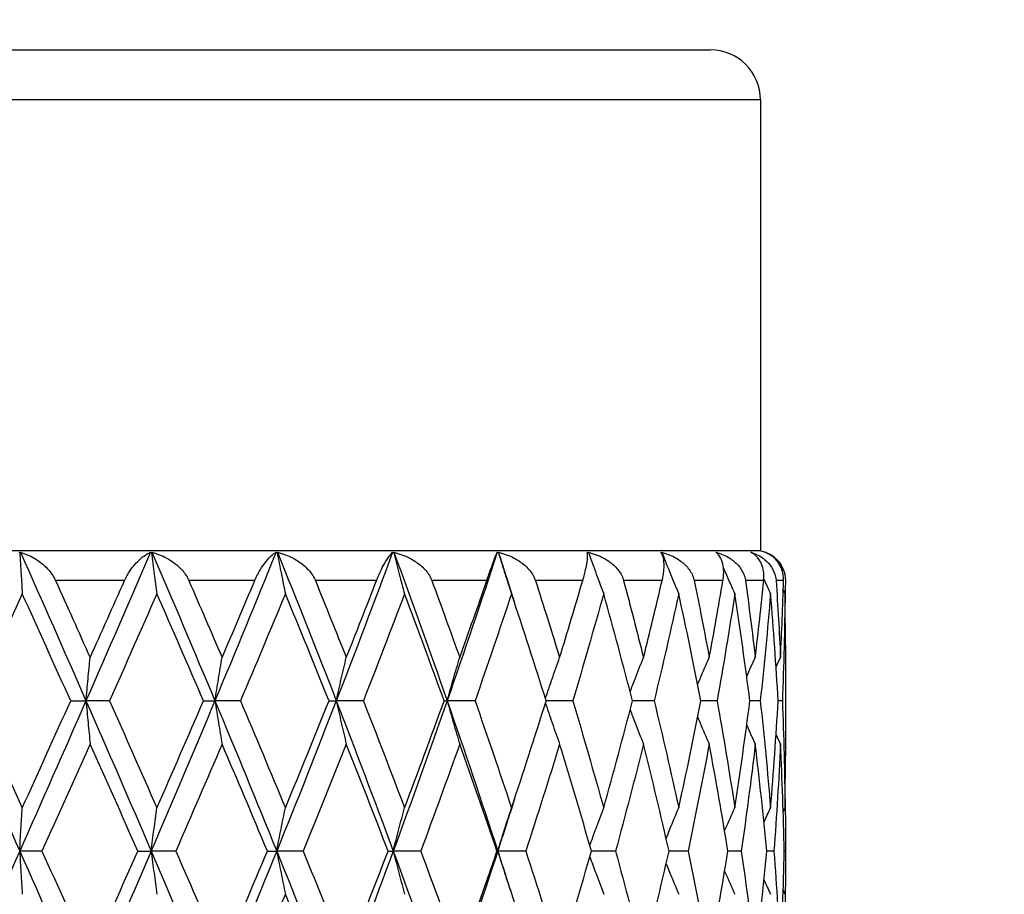
# Model space of a CAD drawing. Units: millimetres. Extents: x 24 to 867, y 24 to 606.
# Drawn here: x 209 to 219, y 247 to 256 of the extents above; entities that cross this region are included whole.
import ezdxf

# ---------------------------------------------------------------- set-up
doc = ezdxf.new("R2010")
doc.units = ezdxf.units.MM
doc.header["$LTSCALE"] = 3
for name, color, linetype, lineweight, true_color in [('Symbol (ISO)', 7, 'Continuous', 25, 0x00003f), ('Visible (ISO)', 7, 'Continuous', 25, 0x00003f), ('Visible Narrow (ISO)', 7, 'Continuous', 25, 0x00003f)]:
    doc.layers.add(name, color=color, linetype=linetype, lineweight=lineweight, true_color=true_color)
doc.styles.add('Samuel Heath (ISO)', font='tahoma.ttf')
doc.dimstyles.new('Samuel Heath (ISO)$7', dxfattribs={"dimscale": 3, "dimtxt": 3, "dimasz": 2.5, "dimexe": 1, "dimexo": 1.5, "dimgap": 0.762, "dimtad": 0, "dimtih": 1, "dimtoh": 1, "dimrnd": 1e-08, "dimzin": 0, "dimdsep": 46, "dimtxsty": 'Samuel Heath (ISO)', "dimcen": 0.09, "dimdle": 10, "dimclrd": 256, "dimclre": 256, "dimclrt": 256, "dimazin": 0, "dimtfac": 1, "dimtmove": 0, "dimatfit": 3, "dimfxl": 0, "dimtolj": 1, "dimtzin": 0, "dimlwd": 15, "dimlwe": 15, "dimarcsym": 0})

msp = doc.modelspace()

# ---------------------------------------------------------------- linework, layer by layer
at = {"layer": 'Visible (ISO)'}
for p, q in [((200.2959, 255.5412), (216.2959, 255.5412)), ((216.7959, 255.0412), (216.7959, 250.5412)), ((199.7959, 250.5412), (216.7959, 250.5412)), ((216.8519, 250.5206), (216.8521, 250.5203)), ((217.0459, 249.5892), (217.0459, 248.4931)), ((209.9121, 249.0412), (210.0647, 249.0412)), ((210.2991, 249.0412), (210.0647, 249.0412)), ((211.2374, 249.0412), (211.3515, 249.0412)), ((211.6068, 249.0412), (211.3515, 249.0412)), ((212.4904, 249.0412), (212.563, 249.0412)), ((212.8331, 249.0412), (212.563, 249.0412)), ((213.64, 249.0412), (213.6695, 249.0412)), ((213.9476, 249.0412), (213.6695, 249.0412)), ((214.923, 249.0412), (214.658, 249.0412)), ((215.7352, 249.0412), (215.5194, 249.0412)), ((216.3642, 249.0412), (216.203, 249.0412)), ((216.7946, 249.0412), (216.6918, 249.0412)), ((217.0156, 249.0412), (216.9739, 249.0412)), ((217.0459, 247.6297), (217.0459, 247.4526)), ((209.6246, 247.5412), (209.4029, 247.5412)), ((210.5818, 247.5412), (210.7155, 247.5412)), ((210.9612, 247.5412), (210.7155, 247.5412)), ((211.8749, 247.5412), (211.9686, 247.5412)), ((212.2321, 247.5412), (211.9686, 247.5412)), ((213.0799, 247.5412), (213.1312, 247.5412)), ((213.4061, 247.5412), (213.1312, 247.5412)), ((214.1671, 247.5412), (214.1747, 247.5412)), ((214.4543, 247.5412), (214.1747, 247.5412)), ((215.3509, 247.5412), (215.1097, 247.5412)), ((216.0737, 247.5412), (215.8846, 247.5412)), ((216.605, 247.5412), (216.4726, 247.5412)), ((216.9317, 247.5412), (216.8592, 247.5412)), ((217.0458, 247.5412), (217.035, 247.5412))]:
    msp.add_line(p, q, dxfattribs=at)
for centre, radius, start in [((216.2959, 255.0412), 0.5, 0), ((216.7459, 250.2412), 0.3, 27.68433)]:
    msp.add_arc(centre, radius, start, 90, dxfattribs=at)
for points in [[(209.3953, 250.524), (209.3983, 250.5229), (209.4012, 250.5218), (209.4041, 250.5206)], [(209.4041, 250.5206), (209.4062, 250.5218), (209.4083, 250.5229), (209.4105, 250.524)], [(209.4105, 250.524), (209.6299, 250.0297), (209.8482, 249.5355), (210.0647, 249.0412)], [(210.7082, 250.524), (210.4959, 250.0297), (210.2812, 249.5355), (210.0647, 249.0412)], [(210.7082, 250.524), (210.7115, 250.5229), (210.7149, 250.5218), (210.7181, 250.5206)], [(210.7181, 250.5206), (210.7197, 250.5218), (210.7213, 250.5229), (210.7229, 250.524)], [(210.7229, 250.524), (210.9351, 250.0297), (211.1448, 249.5355), (211.3515, 249.0412)], [(211.9616, 250.524), (211.7617, 250.0297), (211.5581, 249.5355), (211.3515, 249.0412)], [(211.9616, 250.524), (211.9653, 250.5229), (211.969, 250.5218), (211.9725, 250.5206)], [(211.9725, 250.5206), (211.9735, 250.5218), (211.9745, 250.5229), (211.9755, 250.524)], [(211.9755, 250.524), (212.1752, 250.0297), (212.3713, 249.5355), (212.563, 249.0412)], [(213.1248, 250.524), (212.9422, 250.0297), (212.7548, 249.5355), (212.563, 249.0412)], [(213.1248, 250.524), (213.1288, 250.5229), (213.1326, 250.5218), (213.1364, 250.5206)], [(213.1364, 250.5206), (213.1368, 250.5218), (213.1371, 250.5229), (213.1375, 250.524)], [(213.1375, 250.524), (213.3199, 250.0297), (213.4974, 249.5355), (213.6695, 249.0412)], [(214.1692, 250.524), (214.0084, 250.0297), (213.8416, 249.5355), (213.6695, 249.0412)], [(214.1692, 250.524), (214.1732, 250.5229), (214.1772, 250.5218), (214.1811, 250.5206)], [(214.1811, 250.5206), (214.1808, 250.5218), (214.1806, 250.5229), (214.1803, 250.524)], [(214.1803, 250.524), (214.2348, 250.3563), (214.2886, 250.1886), (214.3417, 250.0209)], [(215.0689, 250.524), (215.0729, 250.5229), (215.0769, 250.5218), (215.0809, 250.5206)], [(215.0809, 250.5206), (215.08, 250.5218), (215.0791, 250.5229), (215.0782, 250.524)], [(215.8018, 250.524), (215.8057, 250.5229), (215.8097, 250.5218), (215.8136, 250.5206)], [(215.8136, 250.5206), (215.8121, 250.5218), (215.8106, 250.5229), (215.8091, 250.524)], [(216.3499, 250.524), (216.3537, 250.5229), (216.3574, 250.5218), (216.3611, 250.5206)], [(216.3611, 250.5206), (216.3591, 250.5218), (216.357, 250.5229), (216.355, 250.524)], [(216.3611, 250.5206), (216.3622, 250.5181), (216.3632, 250.5157), (216.3643, 250.5132)], [(216.6997, 250.524), (216.7032, 250.5229), (216.7067, 250.5218), (216.7101, 250.5206)], [(216.7101, 250.5206), (216.7076, 250.5218), (216.705, 250.5229), (216.7025, 250.524)], [(216.7101, 250.5206), (216.7105, 250.5198), (216.7108, 250.519), (216.7112, 250.5182)], [(216.8425, 250.524), (216.8457, 250.5229), (216.8488, 250.5218), (216.8519, 250.5206)], [(216.8519, 250.5206), (216.8489, 250.5218), (216.8459, 250.5229), (216.8429, 250.524)], [(209.7603, 250.2412), (209.876, 249.9851), (209.9912, 249.729), (210.106, 249.4729)], [(210.106, 249.4729), (210.2208, 249.729), (210.3351, 249.9851), (210.4489, 250.2412)], [(211.0918, 250.2412), (211.2029, 249.9851), (211.3134, 249.729), (211.4229, 249.4729)], [(211.4229, 249.4729), (211.5325, 249.729), (211.6413, 249.9851), (211.7491, 250.2412)], [(212.3544, 250.2412), (212.4583, 249.9851), (212.5612, 249.729), (212.6628, 249.4729)], [(212.6628, 249.4729), (212.7645, 249.729), (212.865, 249.9851), (212.9643, 250.2412)], [(213.5171, 250.2412), (213.6112, 249.9851), (213.704, 249.729), (213.7952, 249.4729)], [(213.7952, 249.4729), (213.8865, 249.729), (213.9763, 249.9851), (214.0645, 250.2412)], [(214.5512, 250.2412), (214.6332, 249.9851), (214.7136, 249.729), (214.7922, 249.4729)], [(214.7922, 249.4729), (214.8708, 249.729), (214.9476, 249.9851), (215.0227, 250.2412)], [(215.4313, 250.2412), (215.4992, 249.9851), (215.5652, 249.729), (215.6292, 249.4729)], [(215.6292, 249.4729), (215.6932, 249.729), (215.7552, 249.9851), (215.8152, 250.2412)], [(216.1357, 250.2412), (216.1878, 249.9851), (216.2378, 249.729), (216.2856, 249.4729)], [(216.2856, 249.4729), (216.3335, 249.729), (216.3792, 249.9851), (216.4226, 250.2412)], [(216.6471, 250.2412), (216.6821, 249.9851), (216.7148, 249.729), (216.7453, 249.4729)], [(216.7453, 249.4729), (216.7758, 249.729), (216.804, 249.9851), (216.8299, 250.2412)], [(216.8309, 250.2527), (216.853, 250.2049), (216.8752, 250.1571), (216.8977, 250.1095)], [(216.9528, 250.2412), (216.9699, 249.9851), (216.9846, 249.729), (216.997, 249.4729)], [(216.997, 249.4729), (217.0094, 249.729), (217.0194, 249.9851), (217.0271, 250.2412)], [(217.0454, 250.2412), (217.045, 250.1678), (217.0444, 250.0943), (217.0437, 250.0209)], [(217.0242, 250.1481), (217.0303, 250.1352), (217.0365, 250.1223), (217.0426, 250.1095)], [(209.4288, 250.1095), (209.267, 249.7534), (209.1047, 249.3973), (208.942, 249.0412)], [(209.9121, 249.0412), (209.7517, 249.3973), (209.5906, 249.7534), (209.4288, 250.1095)], [(210.7721, 250.1095), (210.6156, 249.7534), (210.4579, 249.3973), (210.2991, 249.0412)], [(211.2374, 249.0412), (211.0838, 249.3973), (210.9286, 249.7534), (210.7721, 250.1095)], [(212.0545, 250.1095), (211.9072, 249.7534), (211.7579, 249.3973), (211.6068, 249.0412)], [(212.4904, 249.0412), (212.3472, 249.3973), (212.2018, 249.7534), (212.0545, 250.1095)], [(213.2443, 250.1095), (213.1097, 249.7534), (212.9726, 249.3973), (212.8331, 249.0412)], [(213.64, 249.0412), (213.5108, 249.3973), (213.3788, 249.7534), (213.2443, 250.1095)], [(214.3123, 250.1095), (214.1938, 249.7534), (214.0722, 249.3973), (213.9476, 249.0412)], [(214.658, 249.0412), (214.546, 249.3973), (214.4307, 249.7534), (214.3123, 250.1095)], [(215.2321, 250.1095), (215.1326, 249.7534), (215.0295, 249.3973), (214.923, 249.0412)], [(215.5194, 249.0412), (215.4274, 249.3973), (215.3315, 249.7534), (215.2321, 250.1095)], [(215.9811, 250.1095), (215.9031, 249.7534), (215.8211, 249.3973), (215.7352, 249.0412)], [(216.203, 249.0412), (216.1331, 249.3973), (216.0591, 249.7534), (215.9811, 250.1095)], [(216.5409, 250.1095), (216.4863, 249.7534), (216.4274, 249.3973), (216.3642, 249.0412)], [(216.6918, 249.0412), (216.6458, 249.3973), (216.5955, 249.7534), (216.5409, 250.1095)], [(216.8977, 250.1095), (216.8678, 249.7534), (216.8334, 249.3973), (216.7946, 249.0412)], [(216.9739, 249.0412), (216.953, 249.3973), (216.9276, 249.7534), (216.8977, 250.1095)], [(217.0426, 250.1095), (217.0382, 249.7534), (217.0292, 249.3973), (217.0156, 249.0412)], [(217.0459, 249.5892), (217.0459, 249.7626), (217.0448, 249.9361), (217.0426, 250.1095)], [(216.6596, 249.285), (216.6879, 249.3478), (216.7164, 249.4104), (216.7453, 249.4729)], [(216.9527, 249.3793), (216.9674, 249.4105), (216.9821, 249.4417), (216.997, 249.4729)], [(208.7343, 249.0412), (208.9578, 248.5412), (209.1809, 248.0412), (209.4029, 247.5412)], [(208.942, 249.0412), (209.1047, 248.6851), (209.267, 248.329), (209.4288, 247.9729)], [(210.0647, 249.0412), (209.8457, 248.5412), (209.6249, 248.0412), (209.4029, 247.5412)], [(209.4288, 247.9729), (209.5906, 248.329), (209.7517, 248.6851), (209.9121, 249.0412)], [(210.0647, 249.0412), (210.2837, 248.5412), (210.5008, 248.0412), (210.7155, 247.5412)], [(210.2991, 249.0412), (210.4579, 248.6851), (210.6156, 248.329), (210.7721, 247.9729)], [(211.3515, 249.0412), (211.1424, 248.5412), (210.9302, 248.0412), (210.7155, 247.5412)], [(210.7721, 247.9729), (210.9286, 248.329), (211.0838, 248.6851), (211.2374, 249.0412)], [(211.3515, 249.0412), (211.5605, 248.5412), (211.7664, 248.0412), (211.9686, 247.5412)], [(211.6068, 249.0412), (211.7579, 248.6851), (211.9072, 248.329), (212.0545, 247.9729)], [(212.563, 249.0412), (212.3691, 248.5412), (212.1707, 248.0412), (211.9686, 247.5412)], [(212.0545, 247.9729), (212.2018, 248.329), (212.3472, 248.6851), (212.4904, 249.0412)], [(212.563, 249.0412), (212.757, 248.5412), (212.9466, 248.0412), (213.1312, 247.5412)], [(212.8331, 249.0412), (212.9726, 248.6851), (213.1097, 248.329), (213.2443, 247.9729)], [(213.6695, 249.0412), (213.4954, 248.5412), (213.3158, 248.0412), (213.1312, 247.5412)], [(213.2443, 247.9729), (213.3788, 248.329), (213.5108, 248.6851), (213.64, 249.0412)], [(213.6695, 249.0412), (213.8436, 248.5412), (214.0122, 248.0412), (214.1747, 247.5412)], [(213.9476, 249.0412), (214.0722, 248.6851), (214.1938, 248.329), (214.3123, 247.9729)], [(214.3123, 247.9729), (214.4307, 248.329), (214.546, 248.6851), (214.658, 249.0412)], [(214.923, 249.0412), (215.0295, 248.6851), (215.1326, 248.329), (215.2321, 247.9729)], [(215.2321, 247.9729), (215.3315, 248.329), (215.4274, 248.6851), (215.5194, 249.0412)], [(215.7352, 249.0412), (215.8211, 248.6851), (215.9031, 248.329), (215.9811, 247.9729)], [(215.9811, 247.9729), (216.0591, 248.329), (216.1331, 248.6851), (216.203, 249.0412)], [(216.3642, 249.0412), (216.4274, 248.6851), (216.4863, 248.329), (216.5409, 247.9729)], [(216.5409, 247.9729), (216.5955, 248.329), (216.6458, 248.6851), (216.6918, 249.0412)], [(216.7946, 249.0412), (216.8334, 248.6851), (216.8678, 248.329), (216.8977, 247.9729)], [(216.8977, 247.9729), (216.9276, 248.329), (216.953, 248.6851), (216.9739, 249.0412)], [(217.0156, 249.0412), (217.0292, 248.6851), (217.0382, 248.329), (217.0426, 247.9729)], [(216.6596, 248.7974), (216.6879, 248.7346), (216.7164, 248.6719), (216.7453, 248.6095)], [(216.9527, 248.7031), (216.9674, 248.6718), (216.9821, 248.6406), (216.997, 248.6095)], [(210.106, 248.6095), (209.9464, 248.2534), (209.7859, 247.8973), (209.6246, 247.5412)], [(210.5818, 247.5412), (210.4243, 247.8973), (210.2657, 248.2534), (210.106, 248.6095)], [(211.4229, 248.6095), (211.2706, 248.2534), (211.1166, 247.8973), (210.9612, 247.5412)], [(211.8749, 247.5412), (211.7261, 247.8973), (211.5753, 248.2534), (211.4229, 248.6095)], [(212.6628, 248.6095), (212.5215, 248.2534), (212.3778, 247.8973), (212.2321, 247.5412)], [(213.0799, 247.5412), (212.9433, 247.8973), (212.8042, 248.2534), (212.6628, 248.6095)], [(213.7952, 248.6095), (213.6683, 248.2534), (213.5386, 247.8973), (213.4061, 247.5412)], [(214.1671, 247.5412), (214.0462, 247.8973), (213.9221, 248.2534), (213.7952, 248.6095)], [(214.7922, 248.6095), (214.6829, 248.2534), (214.5702, 247.8973), (214.4543, 247.5412)], [(215.1097, 247.5412), (215.0074, 247.8973), (214.9015, 248.2534), (214.7922, 248.6095)], [(215.6292, 248.6095), (215.5402, 248.2534), (215.4474, 247.8973), (215.3509, 247.5412)], [(215.8846, 247.5412), (215.8034, 247.8973), (215.7182, 248.2534), (215.6292, 248.6095)], [(216.2856, 248.6095), (216.2191, 248.2534), (216.1484, 247.8973), (216.0737, 247.5412)], [(216.4726, 247.5412), (216.4145, 247.8973), (216.3521, 248.2534), (216.2856, 248.6095)], [(216.7453, 248.6095), (216.7029, 248.2534), (216.6561, 247.8973), (216.605, 247.5412)], [(216.8592, 247.5412), (216.8257, 247.8973), (216.7877, 248.2534), (216.7453, 248.6095)], [(216.997, 248.6095), (216.9798, 248.2534), (216.958, 247.8973), (216.9317, 247.5412)], [(217.035, 247.5412), (217.0269, 247.8973), (217.0142, 248.2534), (216.997, 248.6095)], [(217.0426, 247.9729), (217.0448, 248.1463), (217.0459, 248.3197), (217.0459, 248.4931)], [(214.3417, 248.0614), (214.2868, 247.888), (214.2311, 247.7146), (214.1747, 247.5412)], [(217.0437, 248.0614), (217.0455, 247.888), (217.0462, 247.7146), (217.0458, 247.5412)], [(216.8311, 247.8299), (216.8531, 247.8777), (216.8753, 247.9253), (216.8977, 247.9729)], [(217.0242, 247.9343), (217.0303, 247.9471), (217.0365, 247.96), (217.0426, 247.9729)], [(209.4029, 247.5412), (209.1809, 247.0412), (208.9578, 246.5412), (208.7343, 246.0412)], [(209.4029, 247.5412), (209.6249, 247.0412), (209.8457, 246.5412), (210.0647, 246.0412)], [(209.6246, 247.5412), (209.7859, 247.1851), (209.9464, 246.829), (210.106, 246.4729)], [(210.7155, 247.5412), (210.5008, 247.0412), (210.2837, 246.5412), (210.0647, 246.0412)], [(210.106, 246.4729), (210.2657, 246.829), (210.4243, 247.1851), (210.5818, 247.5412)], [(210.7155, 247.5412), (210.9302, 247.0412), (211.1424, 246.5412), (211.3515, 246.0412)], [(210.9612, 247.5412), (211.1166, 247.1851), (211.2706, 246.829), (211.4229, 246.4729)], [(211.9686, 247.5412), (211.7664, 247.0412), (211.5605, 246.5412), (211.3515, 246.0412)], [(211.4229, 246.4729), (211.5753, 246.829), (211.7261, 247.1851), (211.8749, 247.5412)], [(211.9686, 247.5412), (212.1707, 247.0412), (212.3691, 246.5412), (212.563, 246.0412)], [(212.2321, 247.5412), (212.3778, 247.1851), (212.5215, 246.829), (212.6628, 246.4729)], [(213.1312, 247.5412), (212.9466, 247.0412), (212.757, 246.5412), (212.563, 246.0412)], [(212.6628, 246.4729), (212.8042, 246.829), (212.9433, 247.1851), (213.0799, 247.5412)], [(213.1312, 247.5412), (213.3158, 247.0412), (213.4954, 246.5412), (213.6695, 246.0412)], [(213.4061, 247.5412), (213.5386, 247.1851), (213.6683, 246.829), (213.7952, 246.4729)], [(214.1747, 247.5412), (214.0122, 247.0412), (213.8436, 246.5412), (213.6695, 246.0412)], [(213.7952, 246.4729), (213.9221, 246.829), (214.0462, 247.1851), (214.1671, 247.5412)], [(214.1747, 247.5412), (214.2311, 247.3678), (214.2868, 247.1943), (214.3417, 247.0209)], [(214.4543, 247.5412), (214.5702, 247.1851), (214.6829, 246.829), (214.7922, 246.4729)], [(214.7922, 246.4729), (214.9015, 246.829), (215.0074, 247.1851), (215.1097, 247.5412)], [(215.3509, 247.5412), (215.4474, 247.1851), (215.5402, 246.829), (215.6292, 246.4729)], [(215.6292, 246.4729), (215.7182, 246.829), (215.8034, 247.1851), (215.8846, 247.5412)], [(216.0737, 247.5412), (216.1484, 247.1851), (216.2191, 246.829), (216.2856, 246.4729)], [(216.2856, 246.4729), (216.3521, 246.829), (216.4145, 247.1851), (216.4726, 247.5412)], [(216.605, 247.5412), (216.6561, 247.1851), (216.7029, 246.829), (216.7453, 246.4729)], [(216.7453, 246.4729), (216.7877, 246.829), (216.8257, 247.1851), (216.8592, 247.5412)], [(216.9317, 247.5412), (216.958, 247.1851), (216.9798, 246.829), (216.997, 246.4729)], [(216.997, 246.4729), (217.0142, 246.829), (217.0269, 247.1851), (217.035, 247.5412)], [(217.0458, 247.5412), (217.0462, 247.3678), (217.0455, 247.1943), (217.0437, 247.0209)], [(216.8311, 247.2524), (216.8531, 247.2047), (216.8753, 247.157), (216.8977, 247.1095)], [(212.0545, 247.1095), (211.9072, 246.7534), (211.7579, 246.3973), (211.6068, 246.0412)], [(212.4904, 246.0412), (212.3472, 246.3973), (212.2018, 246.7534), (212.0545, 247.1095)], [(217.0242, 247.1481), (217.0303, 247.1352), (217.0365, 247.1223), (217.0426, 247.1095)]]:
    msp.add_open_spline(points, degree=3, dxfattribs=at)
for points, knots in [([(209.4041, 250.5206), (209.4083, 250.4489), (209.4125, 250.3774), (209.4207, 250.2404), (209.4247, 250.1748), (209.4288, 250.1095)], [0.0003767, 0.0003767, 0.0003767, 0.0003767, 0.02395939, 0.02395939, 0.04569882, 0.04569882, 0.04569882, 0.04569882]), ([(209.4105, 250.524), (209.4567, 250.5113), (209.5033, 250.4915), (209.5813, 250.4455), (209.6141, 250.4218), (209.6735, 250.3682), (209.7008, 250.3383), (209.7361, 250.2873), (209.7472, 250.2685), (209.7576, 250.247), (209.7585, 250.245), (209.7596, 250.2427), (209.7597, 250.2424), (209.76, 250.2419), (209.76, 250.2417), (209.7602, 250.2414), (209.7602, 250.2413), (209.7603, 250.2412)], [0, 0, 0, 0, 0.01701609, 0.01701609, 0.02983469, 0.02983469, 0.04206691, 0.04206691, 0.04862099, 0.04862099, 0.04928534, 0.04928534, 0.04940074, 0.04940074, 0.04945194, 0.04945194, 0.04949285, 0.04949285, 0.04949285, 0.04949285]), ([(210.4489, 250.2412), (210.4489, 250.2413), (210.449, 250.2415), (210.4491, 250.2418), (210.4492, 250.242), (210.4496, 250.2427), (210.4498, 250.2432), (210.4548, 250.2544), (210.4599, 250.2649), (210.4755, 250.2948), (210.4866, 250.3136), (210.5165, 250.3593), (210.5362, 250.3847), (210.584, 250.4385), (210.6127, 250.4646), (210.6637, 250.5016), (210.6863, 250.5147), (210.7082, 250.524)], [0.00000039, 0.00000039, 0.00000039, 0.00000039, 0.00004696, 0.00004696, 0.00011415, 0.00011415, 0.00028388, 0.00028388, 0.00382415, 0.00382415, 0.01064928, 0.01064928, 0.0215479, 0.0215479, 0.03684585, 0.03684585, 0.04921401, 0.04921401, 0.04921401, 0.04921401]), ([(210.7181, 250.5206), (210.7273, 250.4489), (210.7365, 250.3774), (210.7545, 250.2404), (210.7633, 250.1748), (210.7721, 250.1095)], [0.0003767, 0.0003767, 0.0003767, 0.0003767, 0.02395939, 0.02395939, 0.04569882, 0.04569882, 0.04569882, 0.04569882]), ([(210.7229, 250.524), (210.7733, 250.5113), (210.8236, 250.4915), (210.907, 250.4455), (210.9418, 250.4218), (211.0041, 250.3682), (211.0323, 250.3383), (211.068, 250.2873), (211.0791, 250.2685), (211.0891, 250.247), (211.09, 250.245), (211.0911, 250.2427), (211.0912, 250.2424), (211.0915, 250.2419), (211.0915, 250.2417), (211.0916, 250.2414), (211.0917, 250.2413), (211.0918, 250.2412)], [0, 0, 0, 0, 0.01701609, 0.01701609, 0.02983469, 0.02983469, 0.04206691, 0.04206691, 0.04862099, 0.04862099, 0.04928534, 0.04928534, 0.04940074, 0.04940074, 0.04945194, 0.04945194, 0.04949285, 0.04949285, 0.04949285, 0.04949285]), ([(211.7491, 250.2412), (211.7491, 250.2413), (211.7492, 250.2415), (211.7493, 250.2418), (211.7494, 250.242), (211.7497, 250.2427), (211.7499, 250.2432), (211.7547, 250.2544), (211.7594, 250.2649), (211.7737, 250.2948), (211.7835, 250.3136), (211.8095, 250.3593), (211.8261, 250.3847), (211.8655, 250.4385), (211.8885, 250.4646), (211.9281, 250.5016), (211.9453, 250.5147), (211.9616, 250.524)], [0.00000039, 0.00000039, 0.00000039, 0.00000039, 0.00004696, 0.00004696, 0.00011415, 0.00011415, 0.00028388, 0.00028388, 0.00382415, 0.00382415, 0.01064928, 0.01064928, 0.0215479, 0.0215479, 0.03684585, 0.03684585, 0.04921401, 0.04921401, 0.04921401, 0.04921401]), ([(211.9725, 250.5206), (211.9864, 250.4489), (212.0004, 250.3774), (212.0277, 250.2404), (212.041, 250.1748), (212.0545, 250.1095)], [0.0003767, 0.0003767, 0.0003767, 0.0003767, 0.02395939, 0.02395939, 0.04569882, 0.04569882, 0.04569882, 0.04569882]), ([(211.9755, 250.524), (212.0288, 250.5113), (212.0817, 250.4915), (212.1685, 250.4455), (212.2044, 250.4218), (212.268, 250.3682), (212.2964, 250.3383), (212.3317, 250.2873), (212.3425, 250.2685), (212.3519, 250.247), (212.3528, 250.245), (212.3538, 250.2427), (212.3539, 250.2424), (212.3541, 250.2419), (212.3542, 250.2417), (212.3543, 250.2414), (212.3543, 250.2413), (212.3544, 250.2412)], [0, 0, 0, 0, 0.01701609, 0.01701609, 0.02983469, 0.02983469, 0.04206691, 0.04206691, 0.04862099, 0.04862099, 0.04928534, 0.04928534, 0.04940074, 0.04940074, 0.04945194, 0.04945194, 0.04949285, 0.04949285, 0.04949285, 0.04949285]), ([(212.9643, 250.2412), (212.9643, 250.2413), (212.9644, 250.2415), (212.9645, 250.2418), (212.9646, 250.242), (212.9649, 250.2427), (212.9651, 250.2432), (212.9694, 250.2544), (212.9737, 250.2649), (212.9862, 250.2948), (212.9945, 250.3136), (213.016, 250.3593), (213.0291, 250.3847), (213.0591, 250.4385), (213.0757, 250.4646), (213.1031, 250.5016), (213.1145, 250.5147), (213.1248, 250.524)], [0.00000039, 0.00000039, 0.00000039, 0.00000039, 0.00004696, 0.00004696, 0.00011415, 0.00011415, 0.00028388, 0.00028388, 0.00382415, 0.00382415, 0.01064928, 0.01064928, 0.0215479, 0.0215479, 0.03684585, 0.03684585, 0.04921401, 0.04921401, 0.04921401, 0.04921401]), ([(213.1364, 250.5206), (213.1546, 250.4489), (213.1731, 250.3774), (213.2091, 250.2404), (213.2266, 250.1748), (213.2443, 250.1095)], [0.0003767, 0.0003767, 0.0003767, 0.0003767, 0.02395939, 0.02395939, 0.04569882, 0.04569882, 0.04569882, 0.04569882]), ([(213.1375, 250.524), (213.1924, 250.5113), (213.2465, 250.4915), (213.3346, 250.4455), (213.3707, 250.4218), (213.4341, 250.3682), (213.4621, 250.3383), (213.496, 250.2873), (213.5062, 250.2685), (213.5148, 250.247), (213.5156, 250.245), (213.5165, 250.2427), (213.5166, 250.2424), (213.5168, 250.2419), (213.5169, 250.2417), (213.517, 250.2414), (213.517, 250.2413), (213.5171, 250.2412)], [0, 0, 0, 0, 0.01701609, 0.01701609, 0.02983469, 0.02983469, 0.04206691, 0.04206691, 0.04862099, 0.04862099, 0.04928534, 0.04928534, 0.04940074, 0.04940074, 0.04945194, 0.04945194, 0.04949285, 0.04949285, 0.04949285, 0.04949285]), ([(214.0645, 250.2412), (214.0645, 250.2413), (214.0646, 250.2415), (214.0647, 250.2418), (214.0648, 250.242), (214.065, 250.2427), (214.0652, 250.2432), (214.0691, 250.2544), (214.0727, 250.2649), (214.0832, 250.2948), (214.0899, 250.3136), (214.1062, 250.3593), (214.1155, 250.3847), (214.1354, 250.4385), (214.1453, 250.4646), (214.1598, 250.5016), (214.1651, 250.5147), (214.1692, 250.524)], [0.00000039, 0.00000039, 0.00000039, 0.00000039, 0.00004696, 0.00004696, 0.00011415, 0.00011415, 0.00028388, 0.00028388, 0.00382415, 0.00382415, 0.01064928, 0.01064928, 0.0215479, 0.0215479, 0.03684585, 0.03684585, 0.04921401, 0.04921401, 0.04921401, 0.04921401]), ([(214.1803, 250.524), (214.2355, 250.5113), (214.2895, 250.4915), (214.3766, 250.4455), (214.4121, 250.4218), (214.4736, 250.3682), (214.5005, 250.3383), (214.5322, 250.2873), (214.5416, 250.2685), (214.5492, 250.247), (214.5499, 250.245), (214.5507, 250.2427), (214.5508, 250.2424), (214.551, 250.2419), (214.551, 250.2417), (214.5511, 250.2414), (214.5512, 250.2413), (214.5512, 250.2412)], [0, 0, 0, 0, 0.01701609, 0.01701609, 0.02983469, 0.02983469, 0.04206691, 0.04206691, 0.04862099, 0.04862099, 0.04928534, 0.04928534, 0.04940074, 0.04940074, 0.04945194, 0.04945194, 0.04949285, 0.04949285, 0.04949285, 0.04949285]), ([(214.1811, 250.5206), (214.2032, 250.4489), (214.2257, 250.3774), (214.2695, 250.2404), (214.2907, 250.1748), (214.3123, 250.1095)], [0.0003767, 0.0003767, 0.0003767, 0.0003767, 0.02395939, 0.02395939, 0.04569882, 0.04569882, 0.04569882, 0.04569882]), ([(215.0227, 250.2412), (215.0227, 250.2413), (215.0228, 250.2415), (215.0229, 250.2418), (215.0229, 250.242), (215.0231, 250.2427), (215.0233, 250.2432), (215.0266, 250.2544), (215.0295, 250.2649), (215.0377, 250.2948), (215.0425, 250.3136), (215.0534, 250.3593), (215.0587, 250.3847), (215.068, 250.4385), (215.0709, 250.4646), (215.072, 250.5016), (215.0711, 250.5147), (215.0689, 250.524)], [0.00000039, 0.00000039, 0.00000039, 0.00000039, 0.00004696, 0.00004696, 0.00011415, 0.00011415, 0.00028388, 0.00028388, 0.00382415, 0.00382415, 0.01064928, 0.01064928, 0.0215479, 0.0215479, 0.03684585, 0.03684585, 0.04921401, 0.04921401, 0.04921401, 0.04921401]), ([(215.0782, 250.524), (215.1323, 250.5113), (215.1849, 250.4915), (215.2689, 250.4455), (215.3028, 250.4218), (215.3611, 250.3682), (215.3861, 250.3383), (215.4149, 250.2873), (215.4232, 250.2685), (215.4297, 250.247), (215.4302, 250.245), (215.4309, 250.2427), (215.431, 250.2424), (215.4311, 250.2419), (215.4312, 250.2417), (215.4312, 250.2414), (215.4313, 250.2413), (215.4313, 250.2412)], [0, 0, 0, 0, 0.01701609, 0.01701609, 0.02983469, 0.02983469, 0.04206691, 0.04206691, 0.04862099, 0.04862099, 0.04928534, 0.04928534, 0.04940074, 0.04940074, 0.04945194, 0.04945194, 0.04949285, 0.04949285, 0.04949285, 0.04949285]), ([(215.0809, 250.5206), (215.1064, 250.4489), (215.1323, 250.3774), (215.1827, 250.2404), (215.2072, 250.1748), (215.2321, 250.1095)], [0.0003767, 0.0003767, 0.0003767, 0.0003767, 0.02395939, 0.02395939, 0.04569882, 0.04569882, 0.04569882, 0.04569882]), ([(215.8152, 250.2412), (215.8153, 250.2413), (215.8153, 250.2415), (215.8154, 250.2418), (215.8154, 250.242), (215.8156, 250.2427), (215.8157, 250.2432), (215.8183, 250.2544), (215.8205, 250.2649), (215.8262, 250.2948), (215.829, 250.3136), (215.8342, 250.3593), (215.8353, 250.3847), (215.8338, 250.4385), (215.8296, 250.4646), (215.8174, 250.5016), (215.8103, 250.5147), (215.8018, 250.524)], [0.00000039, 0.00000039, 0.00000039, 0.00000039, 0.00004696, 0.00004696, 0.00011415, 0.00011415, 0.00028388, 0.00028388, 0.00382415, 0.00382415, 0.01064928, 0.01064928, 0.0215479, 0.0215479, 0.03684585, 0.03684585, 0.04921401, 0.04921401, 0.04921401, 0.04921401]), ([(215.8091, 250.524), (215.8608, 250.5113), (215.9106, 250.4915), (215.9895, 250.4455), (216.0211, 250.4218), (216.0745, 250.3682), (216.0972, 250.3383), (216.1223, 250.2873), (216.1293, 250.2685), (216.1344, 250.247), (216.1349, 250.245), (216.1354, 250.2427), (216.1355, 250.2424), (216.1356, 250.2419), (216.1356, 250.2417), (216.1356, 250.2414), (216.1357, 250.2413), (216.1357, 250.2412)], [0, 0, 0, 0, 0.01701609, 0.01701609, 0.02983469, 0.02983469, 0.04206691, 0.04206691, 0.04862099, 0.04862099, 0.04928534, 0.04928534, 0.04940074, 0.04940074, 0.04945194, 0.04945194, 0.04949285, 0.04949285, 0.04949285, 0.04949285]), ([(215.8136, 250.5206), (215.8418, 250.4489), (215.8705, 250.3774), (215.9264, 250.2404), (215.9536, 250.1748), (215.9811, 250.1095)], [0.0003767, 0.0003767, 0.0003767, 0.0003767, 0.02395939, 0.02395939, 0.04569882, 0.04569882, 0.04569882, 0.04569882]), ([(216.4226, 250.2412), (216.4227, 250.2413), (216.4227, 250.2415), (216.4227, 250.2418), (216.4228, 250.242), (216.4229, 250.2427), (216.423, 250.2432), (216.4248, 250.2544), (216.4262, 250.2649), (216.4293, 250.2948), (216.4301, 250.3136), (216.4294, 250.3593), (216.4262, 250.3847), (216.414, 250.4385), (216.4028, 250.4646), (216.3776, 250.5016), (216.3645, 250.5147), (216.3499, 250.524)], [0.00000039, 0.00000039, 0.00000039, 0.00000039, 0.00004696, 0.00004696, 0.00011415, 0.00011415, 0.00028388, 0.00028388, 0.00382415, 0.00382415, 0.01064928, 0.01064928, 0.0215479, 0.0215479, 0.03684585, 0.03684585, 0.04921401, 0.04921401, 0.04921401, 0.04921401]), ([(216.355, 250.524), (216.403, 250.5113), (216.4489, 250.4915), (216.5206, 250.4455), (216.5491, 250.4218), (216.5965, 250.3682), (216.6161, 250.3383), (216.637, 250.2873), (216.6426, 250.2685), (216.6462, 250.247), (216.6465, 250.245), (216.6468, 250.2427), (216.6469, 250.2424), (216.647, 250.2419), (216.647, 250.2417), (216.647, 250.2414), (216.647, 250.2413), (216.6471, 250.2412)], [0, 0, 0, 0, 0.01701609, 0.01701609, 0.02983469, 0.02983469, 0.04206691, 0.04206691, 0.04862099, 0.04862099, 0.04928534, 0.04928534, 0.04940074, 0.04940074, 0.04945194, 0.04945194, 0.04949285, 0.04949285, 0.04949285, 0.04949285]), ([(216.8299, 250.2412), (216.83, 250.2413), (216.83, 250.2415), (216.83, 250.2418), (216.83, 250.242), (216.8301, 250.2427), (216.8301, 250.2432), (216.8312, 250.2544), (216.8317, 250.2649), (216.8321, 250.2948), (216.8308, 250.3136), (216.8243, 250.3593), (216.817, 250.3847), (216.7943, 250.4385), (216.7764, 250.4646), (216.7388, 250.5016), (216.72, 250.5147), (216.6997, 250.524)], [0.00000039, 0.00000039, 0.00000039, 0.00000039, 0.00004696, 0.00004696, 0.00011415, 0.00011415, 0.00028388, 0.00028388, 0.00382415, 0.00382415, 0.01064928, 0.01064928, 0.0215479, 0.0215479, 0.03684585, 0.03684585, 0.04921401, 0.04921401, 0.04921401, 0.04921401]), ([(216.7025, 250.524), (216.7456, 250.5113), (216.7864, 250.4915), (216.8493, 250.4455), (216.8739, 250.4218), (216.914, 250.3682), (216.9302, 250.3383), (216.9463, 250.2873), (216.9503, 250.2685), (216.9523, 250.247), (216.9525, 250.245), (216.9527, 250.2427), (216.9527, 250.2424), (216.9527, 250.2419), (216.9528, 250.2417), (216.9528, 250.2414), (216.9528, 250.2413), (216.9528, 250.2412)], [0, 0, 0, 0, 0.01701609, 0.01701609, 0.02983469, 0.02983469, 0.04206691, 0.04206691, 0.04862099, 0.04862099, 0.04928534, 0.04928534, 0.04940074, 0.04940074, 0.04945194, 0.04945194, 0.04949285, 0.04949285, 0.04949285, 0.04949285]), ([(217.0271, 250.2412), (217.0271, 250.2413), (217.0271, 250.2415), (217.0271, 250.2418), (217.0271, 250.242), (217.0271, 250.2427), (217.0272, 250.2432), (217.0274, 250.2544), (217.0271, 250.2649), (217.0248, 250.2948), (217.0214, 250.3136), (217.0091, 250.3593), (216.998, 250.3847), (216.9653, 250.4385), (216.9412, 250.4646), (216.8921, 250.5016), (216.868, 250.5147), (216.8425, 250.524)], [0.00000039, 0.00000039, 0.00000039, 0.00000039, 0.00004696, 0.00004696, 0.00011415, 0.00011415, 0.00028388, 0.00028388, 0.00382415, 0.00382415, 0.01064928, 0.01064928, 0.0215479, 0.0215479, 0.03684585, 0.03684585, 0.04921401, 0.04921401, 0.04921401, 0.04921401]), ([(216.8429, 250.524), (216.8801, 250.5113), (216.9148, 250.4915), (216.9673, 250.4455), (216.9875, 250.4218), (217.0194, 250.3682), (217.0317, 250.3383), (217.0426, 250.2873), (217.0449, 250.2685), (217.0453, 250.247), (217.0454, 250.245), (217.0454, 250.2427), (217.0454, 250.2424), (217.0454, 250.2419), (217.0454, 250.2417), (217.0454, 250.2414), (217.0454, 250.2413), (217.0454, 250.2412)], [0, 0, 0, 0, 0.01701609, 0.01701609, 0.02983469, 0.02983469, 0.04206691, 0.04206691, 0.04862099, 0.04862099, 0.04928534, 0.04928534, 0.04940074, 0.04940074, 0.04945194, 0.04945194, 0.04949285, 0.04949285, 0.04949285, 0.04949285]), ([(216.4279, 250.3647), (216.4364, 250.3452), (216.4449, 250.3256), (216.4822, 250.2404), (216.5114, 250.1748), (216.5409, 250.1095)], [0.01749764, 0.01749764, 0.01749764, 0.01749764, 0.02395939, 0.02395939, 0.04569882, 0.04569882, 0.04569882, 0.04569882]), ([(210.0647, 249.0412), (210.0714, 249.1142), (210.0783, 249.1869), (210.0921, 249.3308), (210.099, 249.402), (210.106, 249.4729)], [0, 0, 0, 0, 0.02399144, 0.02399144, 0.04757906, 0.04757906, 0.04757906, 0.04757906]), ([(211.3515, 249.0412), (211.3631, 249.1142), (211.375, 249.1869), (211.3988, 249.3308), (211.4108, 249.402), (211.4229, 249.4729)], [0, 0, 0, 0, 0.02399144, 0.02399144, 0.04757906, 0.04757906, 0.04757906, 0.04757906]), ([(212.563, 249.0412), (212.5793, 249.1142), (212.5959, 249.1869), (212.6292, 249.3308), (212.6459, 249.402), (212.6628, 249.4729)], [0, 0, 0, 0, 0.02399144, 0.02399144, 0.04757906, 0.04757906, 0.04757906, 0.04757906]), ([(213.6695, 249.0412), (213.6901, 249.1142), (213.7109, 249.1869), (213.7528, 249.3308), (213.7739, 249.402), (213.7952, 249.4729)], [0, 0, 0, 0, 0.02399144, 0.02399144, 0.04757906, 0.04757906, 0.04757906, 0.04757906]), ([(214.6511, 249.0633), (214.6729, 249.1289), (214.6951, 249.1943), (214.7421, 249.3308), (214.767, 249.402), (214.7922, 249.4729)], [0.00242672, 0.00242672, 0.00242672, 0.00242672, 0.02399144, 0.02399144, 0.04757906, 0.04757906, 0.04757906, 0.04757906]), ([(215.4959, 249.132), (215.5121, 249.1746), (215.5284, 249.2171), (215.5726, 249.3308), (215.6007, 249.402), (215.6292, 249.4729)], [0.00995849, 0.00995849, 0.00995849, 0.00995849, 0.02399144, 0.02399144, 0.04757906, 0.04757906, 0.04757906, 0.04757906]), ([(216.1706, 249.2045), (216.1783, 249.2228), (216.1861, 249.2412), (216.224, 249.3308), (216.2546, 249.402), (216.2856, 249.4729)], [0.0179317, 0.0179317, 0.0179317, 0.0179317, 0.02399144, 0.02399144, 0.04757906, 0.04757906, 0.04757906, 0.04757906]), ([(210.0647, 249.0412), (210.0714, 248.9682), (210.0783, 248.8954), (210.0921, 248.7515), (210.099, 248.6804), (210.106, 248.6095)], [0, 0, 0, 0, 0.02399144, 0.02399144, 0.04757906, 0.04757906, 0.04757906, 0.04757906]), ([(211.3515, 249.0412), (211.3631, 248.9682), (211.375, 248.8954), (211.3988, 248.7515), (211.4108, 248.6804), (211.4229, 248.6095)], [0, 0, 0, 0, 0.02399144, 0.02399144, 0.04757906, 0.04757906, 0.04757906, 0.04757906]), ([(212.563, 249.0412), (212.5793, 248.9682), (212.5959, 248.8954), (212.6292, 248.7515), (212.6459, 248.6804), (212.6628, 248.6095)], [0, 0, 0, 0, 0.02399144, 0.02399144, 0.04757906, 0.04757906, 0.04757906, 0.04757906]), ([(213.6695, 249.0412), (213.6901, 248.9682), (213.7109, 248.8954), (213.7528, 248.7515), (213.7739, 248.6804), (213.7952, 248.6095)], [0, 0, 0, 0, 0.02399144, 0.02399144, 0.04757906, 0.04757906, 0.04757906, 0.04757906]), ([(214.6511, 249.019), (214.6729, 248.9535), (214.6951, 248.8881), (214.7421, 248.7515), (214.767, 248.6804), (214.7922, 248.6095)], [0.00242672, 0.00242672, 0.00242672, 0.00242672, 0.02399144, 0.02399144, 0.04757906, 0.04757906, 0.04757906, 0.04757906]), ([(215.4959, 248.9504), (215.5121, 248.9078), (215.5284, 248.8653), (215.5726, 248.7515), (215.6007, 248.6804), (215.6292, 248.6095)], [0.00995849, 0.00995849, 0.00995849, 0.00995849, 0.02399144, 0.02399144, 0.04757906, 0.04757906, 0.04757906, 0.04757906]), ([(216.1706, 248.8779), (216.1783, 248.8595), (216.1861, 248.8412), (216.224, 248.7515), (216.2546, 248.6804), (216.2856, 248.6095)], [0.0179317, 0.0179317, 0.0179317, 0.0179317, 0.02399144, 0.02399144, 0.04757906, 0.04757906, 0.04757906, 0.04757906]), ([(209.4029, 247.5412), (209.4071, 247.6142), (209.4114, 247.6869), (209.4201, 247.8308), (209.4244, 247.902), (209.4288, 247.9729)], [0, 0, 0, 0, 0.02399144, 0.02399144, 0.04757906, 0.04757906, 0.04757906, 0.04757906]), ([(210.7155, 247.5412), (210.7248, 247.6142), (210.7342, 247.6869), (210.753, 247.8308), (210.7625, 247.902), (210.7721, 247.9729)], [0, 0, 0, 0, 0.02399144, 0.02399144, 0.04757906, 0.04757906, 0.04757906, 0.04757906]), ([(211.9686, 247.5412), (211.9826, 247.6142), (211.9968, 247.6869), (212.0255, 247.8308), (212.0399, 247.902), (212.0545, 247.9729)], [0, 0, 0, 0, 0.02399144, 0.02399144, 0.04757906, 0.04757906, 0.04757906, 0.04757906]), ([(213.1312, 247.5412), (213.1497, 247.6142), (213.1684, 247.6869), (213.2061, 247.8308), (213.2251, 247.902), (213.2443, 247.9729)], [0, 0, 0, 0, 0.02399144, 0.02399144, 0.04757906, 0.04757906, 0.04757906, 0.04757906]), ([(214.1747, 247.5412), (214.1972, 247.6142), (214.22, 247.6869), (214.2658, 247.8308), (214.2889, 247.902), (214.3123, 247.9729)], [0, 0, 0, 0, 0.02399144, 0.02399144, 0.04757906, 0.04757906, 0.04757906, 0.04757906]), ([(215.0936, 247.5974), (215.113, 247.6515), (215.1326, 247.7056), (215.1786, 247.8308), (215.2051, 247.902), (215.2321, 247.9729)], [0.00616143, 0.00616143, 0.00616143, 0.00616143, 0.02399144, 0.02399144, 0.04757906, 0.04757906, 0.04757906, 0.04757906]), ([(215.8556, 247.6675), (215.8679, 247.6982), (215.8803, 247.7289), (215.9218, 247.8308), (215.9513, 247.902), (215.9811, 247.9729)], [0.01386461, 0.01386461, 0.01386461, 0.01386461, 0.02399144, 0.02399144, 0.04757906, 0.04757906, 0.04757906, 0.04757906]), ([(216.4391, 247.7434), (216.4415, 247.7488), (216.4438, 247.7542), (216.4773, 247.8308), (216.5089, 247.902), (216.5409, 247.9729)], [0.02221957, 0.02221957, 0.02221957, 0.02221957, 0.02399144, 0.02399144, 0.04757906, 0.04757906, 0.04757906, 0.04757906]), ([(209.4029, 247.5412), (209.4071, 247.4682), (209.4114, 247.3954), (209.4201, 247.2515), (209.4244, 247.1804), (209.4288, 247.1095)], [0, 0, 0, 0, 0.02399144, 0.02399144, 0.04757906, 0.04757906, 0.04757906, 0.04757906]), ([(210.7155, 247.5412), (210.7248, 247.4682), (210.7342, 247.3954), (210.753, 247.2515), (210.7625, 247.1804), (210.7721, 247.1095)], [0, 0, 0, 0, 0.02399144, 0.02399144, 0.04757906, 0.04757906, 0.04757906, 0.04757906]), ([(211.9686, 247.5412), (211.9826, 247.4682), (211.9968, 247.3954), (212.0255, 247.2515), (212.0399, 247.1804), (212.0545, 247.1095)], [0, 0, 0, 0, 0.02399144, 0.02399144, 0.04757906, 0.04757906, 0.04757906, 0.04757906]), ([(213.1312, 247.5412), (213.1497, 247.4682), (213.1684, 247.3954), (213.2061, 247.2515), (213.2251, 247.1804), (213.2443, 247.1095)], [0, 0, 0, 0, 0.02399144, 0.02399144, 0.04757906, 0.04757906, 0.04757906, 0.04757906]), ([(214.1747, 247.5412), (214.1972, 247.4682), (214.22, 247.3954), (214.2658, 247.2515), (214.2889, 247.1804), (214.3123, 247.1095)], [0, 0, 0, 0, 0.02399144, 0.02399144, 0.04757906, 0.04757906, 0.04757906, 0.04757906]), ([(215.0936, 247.485), (215.113, 247.4308), (215.1326, 247.3768), (215.1786, 247.2515), (215.2051, 247.1804), (215.2321, 247.1095)], [0.00616143, 0.00616143, 0.00616143, 0.00616143, 0.02399144, 0.02399144, 0.04757906, 0.04757906, 0.04757906, 0.04757906]), ([(215.8556, 247.4148), (215.8679, 247.3841), (215.8803, 247.3535), (215.9218, 247.2515), (215.9513, 247.1804), (215.9811, 247.1095)], [0.01386461, 0.01386461, 0.01386461, 0.01386461, 0.02399144, 0.02399144, 0.04757906, 0.04757906, 0.04757906, 0.04757906]), ([(216.4391, 247.3389), (216.4415, 247.3336), (216.4438, 247.3282), (216.4773, 247.2515), (216.5089, 247.1804), (216.5409, 247.1095)], [0.02221957, 0.02221957, 0.02221957, 0.02221957, 0.02399144, 0.02399144, 0.04757906, 0.04757906, 0.04757906, 0.04757906])]:
    msp.add_open_spline(points, degree=3, knots=knots, dxfattribs=at)
at = {"layer": 'Visible Narrow (ISO)'}
for p, q in [((216.7959, 255.0412), (199.7959, 255.0412)), ((210.4489, 250.2412), (209.7603, 250.2412)), ((211.7491, 250.2412), (211.0918, 250.2412)), ((212.9643, 250.2412), (212.3544, 250.2412)), ((214.0645, 250.2412), (213.5171, 250.2412)), ((215.0227, 250.2412), (214.5512, 250.2412)), ((215.8152, 250.2412), (215.4313, 250.2412)), ((216.4226, 250.2412), (216.1357, 250.2412)), ((216.8299, 250.2412), (216.6471, 250.2412)), ((217.0271, 250.2412), (216.9528, 250.2412))]:
    msp.add_line(p, q, dxfattribs=at)

# ---------------------------------------------------------------- leaders
at = {"layer": 'Symbol (ISO)', "color": 176, "lineweight": 18, "true_color": 0x000080, "annotation_type": 0, "has_hookline": 1, "hookline_direction": 0, "text_width": 189.3022}
msp.add_leader([(91.9488, 228.6412), (144.56, 324.7161), (152.06, 324.7161)], dimstyle='Samuel Heath (ISO)$7', override={"dimtad": 0}, dxfattribs=at)

doc.saveas('drawing.dxf')
